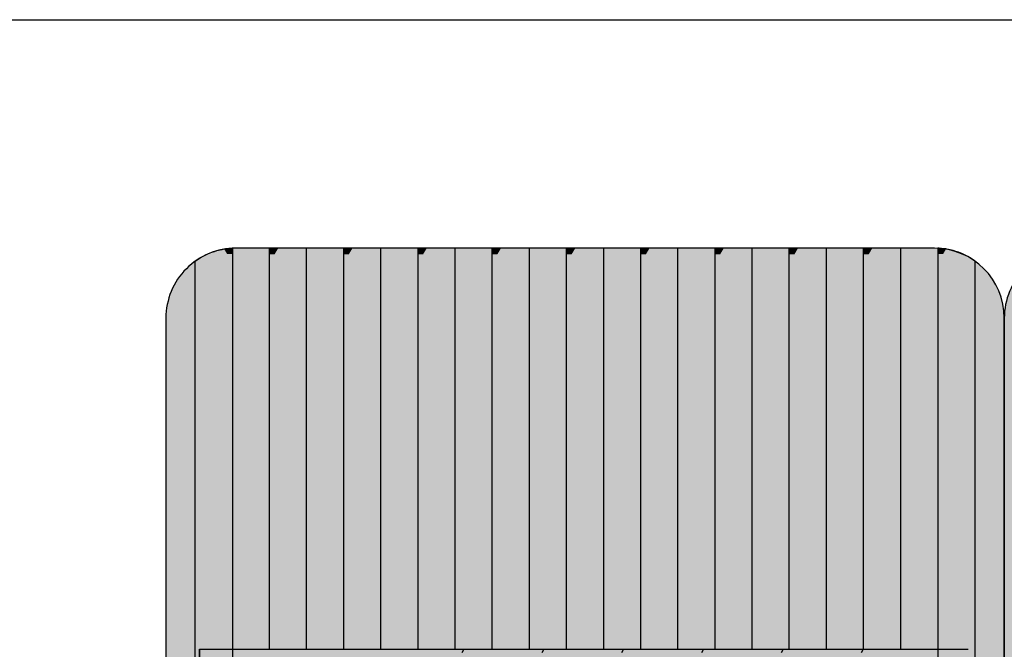
# Model space of a CAD drawing. Units: millimetres. Extents: x 319 to 21319, y -16386 to -1536.
# Drawn here: x 10178 to 10883, y -7165 to -6714 of the extents above; entities that cross this region are included whole.
import ezdxf

# ---------------------------------------------------------------- set-up
doc = ezdxf.new("R2010")
doc.units = ezdxf.units.MM

# ---------------------------------------------------------------- blocks, each defined once
blk = doc.blocks.new('indrän_moduli_päältä')
h = blk.add_hatch(color=9)
edge = h.paths.add_edge_path()
edge.add_line((-250, 0), (250, 0))
edge.add_arc((250, 50), 50, 270, 360)
edge.add_line((300, 50), (300, 1150))
edge.add_arc((250, 1150), 50, 0, 90)
edge.add_line((250, 1200), (-250, 1200))
edge.add_arc((-250, 1150), 50, 90, 180)
edge.add_line((-300, 1150), (-300, 50))
edge.add_arc((-250, 50), 50, 180, 270)
for color, points in [(256, [(-279.03, 1190.71), (-279.03, 9.17), (-276.99, 7.79), (-275.17, 6.68), (-273.81, 5.91), (-270.94, 4.48), (-269.59, 3.88), (-267.21, 2.94), (-265.23, 2.26), (-263.45, 1.72), (-261.15, 1.14), (-259.84, 0.86), (-258.12, 0.55), (-256.81, 0.35), (-254.87, 0.12), (-253.33, -0.01), (-252.44, -0.06), (-252.44, 1199.94), (-253.33, 1199.89), (-254.87, 1199.76), (-256.81, 1199.53), (-258.12, 1199.34), (-259.84, 1199.02), (-261.15, 1198.74), (-263.45, 1198.16), (-265.23, 1197.62), (-267.21, 1196.94), (-269.59, 1196), (-270.94, 1195.41), (-273.81, 1193.97), (-275.17, 1193.2), (-276.99, 1192.09)]), (256, [(-225.86, 1200), (-199.29, 1200), (-199.29, 0), (-225.86, 0)]), (256, [(-172.71, 1200), (-146.14, 1200), (-146.14, 0), (-172.71, 0)]), (256, [(-119.57, 1200), (-93, 1200), (-93, 0), (-119.57, 0)]), (256, [(-66.43, 1200), (-39.86, 1200), (-39.86, 0), (-66.43, 0)]), (256, [(-13.29, 1200), (13.29, 1200), (13.29, 0), (-13.29, 0)]), (256, [(39.86, 1200), (66.43, 1200), (66.43, 0), (39.86, 0)]), (256, [(93, 1200), (119.57, 1200), (119.57, 0), (93, 0)]), (256, [(146.14, 1200), (172.71, 1200), (172.71, 0), (146.14, 0)]), (256, [(199.29, 1200), (225.86, 1200), (225.86, 0), (199.29, 0)]), (256, [(279.03, 1190.71), (279.03, 9.17), (276.99, 7.79), (275.17, 6.68), (273.81, 5.91), (270.94, 4.48), (269.59, 3.88), (267.21, 2.94), (265.23, 2.26), (263.45, 1.72), (261.15, 1.14), (259.84, 0.86), (258.12, 0.55), (256.81, 0.35), (254.87, 0.12), (253.33, -0.01), (252.44, -0.06), (252.44, 1199.94), (253.33, 1199.89), (254.87, 1199.76), (256.81, 1199.53), (258.12, 1199.34), (259.84, 1199.02), (261.15, 1198.74), (263.45, 1198.16), (265.23, 1197.62), (267.21, 1196.94), (269.59, 1196), (270.94, 1195.41), (273.81, 1193.97), (275.17, 1193.2), (276.99, 1192.09)]), (250, [(275.89, 286.94), (-274.11, 286.94), (-274.11, 386.94), (275.89, 386.94)]), (250, [(275.89, 386.94), (-274.11, 386.94), (-274.11, 286.94), (275.89, 286.94)]), (252, [(-270.44, 276.42), (-275.21, 284.67), (-279.01, 284.67), (-279.01, 268.17), (-275.21, 268.17)]), (252, [(-217.29, 276.48), (-222.06, 284.73), (-225.86, 284.73), (-225.86, 268.23), (-222.06, 268.23)]), (252, [(-164.15, 276.48), (-168.91, 284.73), (-172.71, 284.73), (-172.71, 268.23), (-168.91, 268.23)]), (252, [(-111.01, 276.48), (-115.77, 284.73), (-119.57, 284.73), (-119.57, 268.23), (-115.77, 268.23)]), (252, [(-57.86, 276.48), (-62.63, 284.73), (-66.43, 284.73), (-66.43, 268.23), (-62.63, 268.23)]), (252, [(-4.72, 276.48), (-9.48, 284.73), (-13.29, 284.73), (-13.29, 268.23), (-9.48, 268.23)]), (252, [(48.42, 276.48), (43.66, 284.73), (39.86, 284.73), (39.86, 268.23), (43.66, 268.23)]), (252, [(101.56, 276.48), (96.8, 284.73), (93, 284.73), (93, 268.23), (96.8, 268.23)]), (252, [(154.71, 276.48), (149.94, 284.73), (146.14, 284.73), (146.14, 268.23), (149.94, 268.23)]), (252, [(207.85, 276.48), (203.09, 284.73), (199.29, 284.73), (199.29, 268.23), (203.09, 268.23)]), (252, [(270.44, 276.42), (275.21, 284.67), (279.01, 284.67), (279.01, 268.17), (275.21, 268.17)]), (252, [(-270.46, 243.43), (-275.22, 251.68), (-279.03, 251.68), (-279.03, 235.18), (-275.22, 235.18)]), (252, [(-217.31, 243.49), (-222.07, 251.74), (-225.87, 251.74), (-225.87, 235.24), (-222.07, 235.24)]), (252, [(-164.17, 243.49), (-168.93, 251.74), (-172.73, 251.74), (-172.73, 235.24), (-168.93, 235.24)]), (252, [(-111.02, 243.49), (-115.79, 251.74), (-119.59, 251.74), (-119.59, 235.24), (-115.79, 235.24)]), (252, [(-57.88, 243.49), (-62.64, 251.74), (-66.45, 251.74), (-66.45, 235.24), (-62.64, 235.24)]), (252, [(-4.74, 243.49), (-9.5, 251.74), (-13.3, 251.74), (-13.3, 235.24), (-9.5, 235.24)]), (252, [(48.4, 243.49), (43.64, 251.74), (39.84, 251.74), (39.84, 235.24), (43.64, 235.24)]), (252, [(101.55, 243.49), (96.78, 251.74), (92.98, 251.74), (92.98, 235.24), (96.78, 235.24)]), (252, [(154.69, 243.49), (149.93, 251.74), (146.13, 251.74), (146.13, 235.24), (149.93, 235.24)]), (252, [(207.83, 243.49), (203.07, 251.74), (199.27, 251.74), (199.27, 235.24), (203.07, 235.24)]), (252, [(270.46, 243.43), (275.22, 251.68), (279.03, 251.68), (279.03, 235.18), (275.22, 235.18)]), (251, [(300, 212.56), (-300, 212.56), (-300, 223.81), (-300, 227.56), (300, 227.56)]), (252, [(-270.44, 210.43), (-275.21, 218.68), (-279.01, 218.68), (-279.01, 202.18), (-275.21, 202.18)]), (252, [(-217.29, 210.49), (-222.06, 218.74), (-225.86, 218.74), (-225.86, 202.24), (-222.06, 202.24)]), (252, [(-164.15, 210.49), (-168.91, 218.74), (-172.71, 218.74), (-172.71, 202.24), (-168.91, 202.24)]), (252, [(-111.01, 210.49), (-115.77, 218.74), (-119.57, 218.74), (-119.57, 202.24), (-115.77, 202.24)]), (252, [(-57.86, 210.49), (-62.63, 218.74), (-66.43, 218.74), (-66.43, 202.24), (-62.63, 202.24)]), (252, [(-4.72, 210.49), (-9.48, 218.74), (-13.29, 218.74), (-13.29, 202.24), (-9.48, 202.24)]), (252, [(48.42, 210.49), (43.66, 218.74), (39.86, 218.74), (39.86, 202.24), (43.66, 202.24)]), (252, [(101.56, 210.49), (96.8, 218.74), (93, 218.74), (93, 202.24), (96.8, 202.24)]), (252, [(154.71, 210.49), (149.94, 218.74), (146.14, 218.74), (146.14, 202.24), (149.94, 202.24)]), (252, [(207.85, 210.49), (203.09, 218.74), (199.29, 218.74), (199.29, 202.24), (203.09, 202.24)]), (252, [(270.44, 210.43), (275.21, 218.68), (279.01, 218.68), (279.01, 202.18), (275.21, 202.18)]), (252, [(-270.44, 177.44), (-275.21, 185.69), (-279.01, 185.69), (-279.01, 169.19), (-275.21, 169.19)]), (252, [(-217.29, 177.5), (-222.06, 185.74), (-225.86, 185.74), (-225.86, 169.25), (-222.06, 169.25)]), (252, [(-164.15, 177.5), (-168.91, 185.74), (-172.71, 185.74), (-172.71, 169.25), (-168.91, 169.25)]), (252, [(-111.01, 177.5), (-115.77, 185.74), (-119.57, 185.74), (-119.57, 169.25), (-115.77, 169.25)]), (252, [(-57.86, 177.5), (-62.63, 185.74), (-66.43, 185.74), (-66.43, 169.25), (-62.63, 169.25)]), (252, [(-4.72, 177.5), (-9.48, 185.74), (-13.29, 185.74), (-13.29, 169.25), (-9.48, 169.25)]), (252, [(48.42, 177.5), (43.66, 185.74), (39.86, 185.74), (39.86, 169.25), (43.66, 169.25)]), (252, [(101.56, 177.5), (96.8, 185.74), (93, 185.74), (93, 169.25), (96.8, 169.25)]), (252, [(154.71, 177.5), (149.94, 185.74), (146.14, 185.74), (146.14, 169.25), (149.94, 169.25)]), (252, [(207.85, 177.5), (203.09, 185.74), (199.29, 185.74), (199.29, 169.25), (203.09, 169.25)]), (252, [(270.44, 177.44), (275.21, 185.69), (279.01, 185.69), (279.01, 169.19), (275.21, 169.19)]), (252, [(-270.44, 144.44), (-275.21, 152.69), (-279.01, 152.69), (-279.01, 136.19), (-275.21, 136.19)]), (252, [(-217.29, 144.5), (-222.06, 152.75), (-225.86, 152.75), (-225.86, 136.25), (-222.06, 136.25)]), (252, [(-164.15, 144.5), (-168.91, 152.75), (-172.71, 152.75), (-172.71, 136.25), (-168.91, 136.25)]), (252, [(-111.01, 144.5), (-115.77, 152.75), (-119.57, 152.75), (-119.57, 136.25), (-115.77, 136.25)]), (252, [(-57.86, 144.5), (-62.63, 152.75), (-66.43, 152.75), (-66.43, 136.25), (-62.63, 136.25)]), (252, [(-4.72, 144.5), (-9.48, 152.75), (-13.29, 152.75), (-13.29, 136.25), (-9.48, 136.25)]), (252, [(48.42, 144.5), (43.66, 152.75), (39.86, 152.75), (39.86, 136.25), (43.66, 136.25)]), (252, [(101.56, 144.5), (96.8, 152.75), (93, 152.75), (93, 136.25), (96.8, 136.25)]), (252, [(154.71, 144.5), (149.94, 152.75), (146.14, 152.75), (146.14, 136.25), (149.94, 136.25)]), (252, [(207.85, 144.5), (203.09, 152.75), (199.29, 152.75), (199.29, 136.25), (203.09, 136.25)]), (252, [(270.44, 144.44), (275.21, 152.69), (279.01, 152.69), (279.01, 136.19), (275.21, 136.19)]), (252, [(-270.44, 111.45), (-275.21, 119.69), (-279.01, 119.69), (-279.01, 103.2), (-275.21, 103.2)]), (252, [(-217.29, 111.5), (-222.06, 119.75), (-225.86, 119.75), (-225.86, 103.26), (-222.06, 103.26)]), (252, [(-164.15, 111.5), (-168.91, 119.75), (-172.71, 119.75), (-172.71, 103.26), (-168.91, 103.26)]), (252, [(-111.01, 111.5), (-115.77, 119.75), (-119.57, 119.75), (-119.57, 103.26), (-115.77, 103.26)]), (252, [(-57.86, 111.5), (-62.63, 119.75), (-66.43, 119.75), (-66.43, 103.26), (-62.63, 103.26)]), (252, [(-4.72, 111.5), (-9.48, 119.75), (-13.29, 119.75), (-13.29, 103.26), (-9.48, 103.26)]), (252, [(48.42, 111.5), (43.66, 119.75), (39.86, 119.75), (39.86, 103.26), (43.66, 103.26)]), (252, [(101.56, 111.5), (96.8, 119.75), (93, 119.75), (93, 103.26), (96.8, 103.26)]), (252, [(154.71, 111.5), (149.94, 119.75), (146.14, 119.75), (146.14, 103.26), (149.94, 103.26)]), (252, [(207.85, 111.5), (203.09, 119.75), (199.29, 119.75), (199.29, 103.26), (203.09, 103.26)]), (252, [(270.44, 111.45), (275.21, 119.69), (279.01, 119.69), (279.01, 103.2), (275.21, 103.2)]), (252, [(-270.46, 78.45), (-275.22, 86.7), (-279.03, 86.7), (-279.03, 70.2), (-275.22, 70.2)]), (252, [(-217.31, 78.51), (-222.07, 86.76), (-225.87, 86.76), (-225.87, 70.26), (-222.07, 70.26)]), (252, [(-164.17, 78.51), (-168.93, 86.76), (-172.73, 86.76), (-172.73, 70.26), (-168.93, 70.26)]), (252, [(-111.02, 78.51), (-115.79, 86.76), (-119.59, 86.76), (-119.59, 70.26), (-115.79, 70.26)]), (252, [(-57.88, 78.51), (-62.64, 86.76), (-66.45, 86.76), (-66.45, 70.26), (-62.64, 70.26)]), (252, [(-4.74, 78.51), (-9.5, 86.76), (-13.3, 86.76), (-13.3, 70.26), (-9.5, 70.26)]), (252, [(48.4, 78.51), (43.64, 86.76), (39.84, 86.76), (39.84, 70.26), (43.64, 70.26)]), (252, [(101.55, 78.51), (96.78, 86.76), (92.98, 86.76), (92.98, 70.26), (96.78, 70.26)]), (252, [(154.69, 78.51), (149.93, 86.76), (146.13, 86.76), (146.13, 70.26), (149.93, 70.26)]), (252, [(207.83, 78.51), (203.07, 86.76), (199.27, 86.76), (199.27, 70.26), (203.07, 70.26)]), (252, [(270.46, 78.45), (275.22, 86.7), (279.03, 86.7), (279.03, 70.2), (275.22, 70.2)]), (252, [(-270.46, 45.45), (-275.22, 53.7), (-279.03, 53.7), (-279.03, 37.21), (-275.22, 37.21)]), (252, [(-217.31, 45.51), (-222.07, 53.76), (-225.87, 53.76), (-225.87, 37.26), (-222.07, 37.26)]), (252, [(-164.17, 45.51), (-168.93, 53.76), (-172.73, 53.76), (-172.73, 37.26), (-168.93, 37.26)]), (252, [(-111.02, 45.51), (-115.79, 53.76), (-119.59, 53.76), (-119.59, 37.26), (-115.79, 37.26)]), (252, [(-57.88, 45.51), (-62.64, 53.76), (-66.45, 53.76), (-66.45, 37.26), (-62.64, 37.26)]), (252, [(-4.74, 45.51), (-9.5, 53.76), (-13.3, 53.76), (-13.3, 37.26), (-9.5, 37.26)]), (252, [(48.4, 45.51), (43.64, 53.76), (39.84, 53.76), (39.84, 37.26), (43.64, 37.26)]), (252, [(101.55, 45.51), (96.78, 53.76), (92.98, 53.76), (92.98, 37.26), (96.78, 37.26)]), (252, [(154.69, 45.51), (149.93, 53.76), (146.13, 53.76), (146.13, 37.26), (149.93, 37.26)]), (252, [(207.83, 45.51), (203.07, 53.76), (199.27, 53.76), (199.27, 37.26), (203.07, 37.26)]), (252, [(270.46, 45.45), (275.22, 53.7), (279.03, 53.7), (279.03, 37.21), (275.22, 37.21)]), (252, [(-275.21, 20.71), (-279.01, 20.71), (-279.01, 9.16), (-276.99, 7.79), (-275.17, 6.68), (-274.12, 6.09), (-270.44, 12.46)]), (252, [(-217.29, 12.52), (-222.06, 20.77), (-225.86, 20.77), (-225.86, 4.27), (-222.06, 4.27)]), (252, [(-164.15, 12.52), (-168.91, 20.77), (-172.71, 20.77), (-172.71, 4.27), (-168.91, 4.27)]), (252, [(-111.01, 12.52), (-115.77, 20.77), (-119.57, 20.77), (-119.57, 4.27), (-115.77, 4.27)]), (252, [(-57.86, 12.52), (-62.63, 20.77), (-66.43, 20.77), (-66.43, 4.27), (-62.63, 4.27)]), (252, [(-4.72, 12.52), (-9.48, 20.77), (-13.29, 20.77), (-13.29, 4.27), (-9.48, 4.27)]), (252, [(48.42, 12.52), (43.66, 20.77), (39.86, 20.77), (39.86, 4.27), (43.66, 4.27)]), (252, [(101.56, 12.52), (96.8, 20.77), (93, 20.77), (93, 4.27), (96.8, 4.27)]), (252, [(154.71, 12.52), (149.94, 20.77), (146.14, 20.77), (146.14, 4.27), (149.94, 4.27)]), (252, [(207.85, 12.52), (203.09, 20.77), (199.29, 20.77), (199.29, 4.27), (203.09, 4.27)]), (252, [(275.21, 20.71), (279.01, 20.71), (279.01, 9.16), (276.99, 7.79), (275.17, 6.68), (274.12, 6.09), (270.44, 12.46)]), (252, [(-258.31, 0.58), (-258.12, 0.55), (-256.81, 0.35), (-254.87, 0.12), (-253.33, -0.01), (-252.44, -0.06), (-252.44, 4.21), (-256.16, 4.21)]), (252, [(-199.29, 4.27), (-203.01, 4.27), (-205.54, 0), (-199.29, 0)]), (252, [(-146.14, 4.27), (-149.86, 4.27), (-152.4, 0), (-146.14, 0)]), (252, [(-93, 4.27), (-96.72, 4.27), (-99.26, 0), (-93, 0)]), (252, [(-39.86, 4.27), (-43.58, 4.27), (-46.11, 0), (-39.86, 0)]), (252, [(13.29, 4.27), (9.57, 4.27), (7.03, 0), (13.29, 0)]), (252, [(66.43, 4.27), (62.71, 4.27), (60.17, 0), (66.43, 0)]), (252, [(119.57, 4.27), (115.85, 4.27), (113.31, 0), (119.57, 0)]), (252, [(172.71, 4.27), (168.99, 4.27), (166.46, 0), (172.71, 0)]), (252, [(225.86, 4.27), (222.14, 4.27), (219.6, 0), (225.86, 0)]), (252, [(258.31, 0.58), (258.12, 0.55), (256.81, 0.35), (254.87, 0.12), (253.33, -0.01), (252.44, -0.06), (252.44, 4.21), (256.16, 4.21)])]:
    blk.add_hatch(color=color).paths.add_polyline_path(points)
h = blk.add_hatch(color=252)
h.paths.add_polyline_path([(-252.44, 400.16), (-256.15, 400.16), (-260.92, 391.91), (-256.16, 383.66), (-252.44, 383.66)])
h.paths.add_polyline_path([(-252.44, 367.16), (-256.16, 367.16), (-260.92, 358.91), (-256.16, 350.66), (-252.44, 350.66)])
h.paths.add_polyline_path([(-252.44, 334.17), (-256.16, 334.17), (-260.92, 325.92), (-256.16, 317.67), (-252.44, 317.67)])
h.paths.add_polyline_path([(-252.44, 301.17), (-256.16, 301.17), (-260.92, 292.92), (-256.16, 284.67), (-252.44, 284.67)])
h = blk.add_hatch(color=252)
h.paths.add_polyline_path([(-199.28, 400.22), (-203, 400.22), (-207.77, 391.97), (-203, 383.72), (-199.28, 383.72)])
h.paths.add_polyline_path([(-199.28, 367.22), (-203, 367.22), (-207.77, 358.97), (-203, 350.72), (-199.28, 350.72)])
h.paths.add_polyline_path([(-199.28, 334.22), (-203, 334.22), (-207.77, 325.98), (-203, 317.73), (-199.28, 317.73)])
h.paths.add_polyline_path([(-199.28, 301.23), (-203, 301.23), (-207.77, 292.98), (-203, 284.73), (-199.28, 284.73)])
h = blk.add_hatch(color=252)
h.paths.add_polyline_path([(-146.14, 400.22), (-149.86, 400.22), (-154.62, 391.97), (-149.86, 383.72), (-146.14, 383.72)])
h.paths.add_polyline_path([(-146.14, 367.22), (-149.86, 367.22), (-154.62, 358.97), (-149.86, 350.72), (-146.14, 350.72)])
h.paths.add_polyline_path([(-146.14, 334.22), (-149.86, 334.22), (-154.62, 325.98), (-149.86, 317.73), (-146.14, 317.73)])
h.paths.add_polyline_path([(-146.14, 301.23), (-149.86, 301.23), (-154.62, 292.98), (-149.86, 284.73), (-146.14, 284.73)])
h = blk.add_hatch(color=252)
h.paths.add_polyline_path([(-93, 400.22), (-96.72, 400.22), (-101.48, 391.97), (-96.72, 383.72), (-93, 383.72)])
h.paths.add_polyline_path([(-93, 367.22), (-96.72, 367.22), (-101.48, 358.97), (-96.72, 350.72), (-93, 350.72)])
h.paths.add_polyline_path([(-93, 334.22), (-96.72, 334.22), (-101.48, 325.98), (-96.72, 317.73), (-93, 317.73)])
h.paths.add_polyline_path([(-93, 301.23), (-96.72, 301.23), (-101.48, 292.98), (-96.72, 284.73), (-93, 284.73)])
h = blk.add_hatch(color=252)
h.paths.add_polyline_path([(-39.86, 400.22), (-43.57, 400.22), (-48.34, 391.97), (-43.58, 383.72), (-39.86, 383.72)])
h.paths.add_polyline_path([(-39.86, 367.22), (-43.58, 367.22), (-48.34, 358.97), (-43.58, 350.72), (-39.86, 350.72)])
h.paths.add_polyline_path([(-39.86, 334.22), (-43.58, 334.22), (-48.34, 325.98), (-43.58, 317.73), (-39.86, 317.73)])
h.paths.add_polyline_path([(-39.86, 301.23), (-43.58, 301.23), (-48.34, 292.98), (-43.58, 284.73), (-39.86, 284.73)])
h = blk.add_hatch(color=252)
h.paths.add_polyline_path([(13.29, 400.22), (9.57, 400.22), (4.8, 391.97), (9.57, 383.72), (13.29, 383.72)])
h.paths.add_polyline_path([(13.29, 367.22), (9.57, 367.22), (4.8, 358.97), (9.57, 350.72), (13.29, 350.72)])
h.paths.add_polyline_path([(13.29, 334.22), (9.57, 334.22), (4.8, 325.98), (9.57, 317.73), (13.29, 317.73)])
h.paths.add_polyline_path([(13.29, 301.23), (9.57, 301.23), (4.8, 292.98), (9.57, 284.73), (13.29, 284.73)])
h = blk.add_hatch(color=252)
h.paths.add_polyline_path([(66.43, 400.22), (62.71, 400.22), (57.95, 391.97), (62.71, 383.72), (66.43, 383.72)])
h.paths.add_polyline_path([(66.43, 367.22), (62.71, 367.22), (57.95, 358.97), (62.71, 350.72), (66.43, 350.72)])
h.paths.add_polyline_path([(66.43, 334.22), (62.71, 334.22), (57.95, 325.98), (62.71, 317.73), (66.43, 317.73)])
h.paths.add_polyline_path([(66.43, 301.23), (62.71, 301.23), (57.95, 292.98), (62.71, 284.73), (66.43, 284.73)])
h = blk.add_hatch(color=252)
h.paths.add_polyline_path([(119.57, 400.22), (115.85, 400.22), (111.09, 391.97), (115.85, 383.72), (119.57, 383.72)])
h.paths.add_polyline_path([(119.57, 367.22), (115.85, 367.22), (111.09, 358.97), (115.85, 350.72), (119.57, 350.72)])
h.paths.add_polyline_path([(119.57, 334.22), (115.85, 334.22), (111.09, 325.98), (115.85, 317.73), (119.57, 317.73)])
h.paths.add_polyline_path([(119.57, 301.23), (115.85, 301.23), (111.09, 292.98), (115.85, 284.73), (119.57, 284.73)])
h = blk.add_hatch(color=252)
h.paths.add_polyline_path([(172.72, 400.22), (169, 400.22), (164.23, 391.97), (169, 383.72), (172.72, 383.72)])
h.paths.add_polyline_path([(172.72, 367.22), (169, 367.22), (164.23, 358.97), (169, 350.72), (172.72, 350.72)])
h.paths.add_polyline_path([(172.72, 334.22), (169, 334.22), (164.23, 325.98), (169, 317.73), (172.72, 317.73)])
h.paths.add_polyline_path([(172.72, 301.23), (169, 301.23), (164.23, 292.98), (169, 284.73), (172.72, 284.73)])
h = blk.add_hatch(color=252)
h.paths.add_polyline_path([(225.86, 400.22), (222.14, 400.22), (217.38, 391.97), (222.14, 383.72), (225.86, 383.72)])
h.paths.add_polyline_path([(225.86, 367.22), (222.14, 367.22), (217.38, 358.97), (222.14, 350.72), (225.86, 350.72)])
h.paths.add_polyline_path([(225.86, 334.22), (222.14, 334.22), (217.38, 325.98), (222.14, 317.73), (225.86, 317.73)])
h.paths.add_polyline_path([(225.86, 301.23), (222.14, 301.23), (217.38, 292.98), (222.14, 284.73), (225.86, 284.73)])
h = blk.add_hatch(color=252)
h.paths.add_polyline_path([(252.44, 400.16), (256.15, 400.16), (260.92, 391.91), (256.16, 383.66), (252.44, 383.66)])
h.paths.add_polyline_path([(252.44, 367.16), (256.16, 367.16), (260.92, 358.91), (256.16, 350.66), (252.44, 350.66)])
h.paths.add_polyline_path([(252.44, 334.17), (256.16, 334.17), (260.92, 325.92), (256.16, 317.67), (252.44, 317.67)])
h.paths.add_polyline_path([(252.44, 301.17), (256.16, 301.17), (260.92, 292.92), (256.16, 284.67), (252.44, 284.67)])
h = blk.add_hatch(color=252)
h.paths.add_polyline_path([(-252.42, 268.17), (-256.14, 268.17), (-260.9, 259.93), (-256.14, 251.68), (-252.42, 251.68)])
h.paths.add_polyline_path([(-252.42, 235.18), (-256.14, 235.18), (-260.9, 226.93), (-256.14, 218.68), (-252.42, 218.68)])
h.paths.add_polyline_path([(-252.42, 202.18), (-256.14, 202.18), (-260.9, 193.93), (-256.14, 185.69), (-252.42, 185.69)])
h.paths.add_polyline_path([(-252.42, 169.19), (-256.14, 169.19), (-260.9, 160.94), (-256.14, 152.69), (-252.42, 152.69)])
h = blk.add_hatch(color=252)
h.paths.add_polyline_path([(-199.27, 268.23), (-202.99, 268.23), (-207.75, 259.98), (-202.99, 251.74), (-199.27, 251.74)])
h.paths.add_polyline_path([(-199.27, 235.24), (-202.99, 235.24), (-207.75, 226.99), (-202.99, 218.74), (-199.27, 218.74)])
h.paths.add_polyline_path([(-199.27, 202.24), (-202.99, 202.24), (-207.75, 193.99), (-202.99, 185.74), (-199.27, 185.74)])
h.paths.add_polyline_path([(-199.27, 169.25), (-202.99, 169.25), (-207.75, 161), (-202.99, 152.75), (-199.27, 152.75)])
h = blk.add_hatch(color=252)
h.paths.add_polyline_path([(-146.13, 268.23), (-149.84, 268.23), (-154.61, 259.98), (-149.85, 251.74), (-146.13, 251.74)])
h.paths.add_polyline_path([(-146.13, 235.24), (-149.85, 235.24), (-154.61, 226.99), (-149.85, 218.74), (-146.13, 218.74)])
h.paths.add_polyline_path([(-146.13, 202.24), (-149.85, 202.24), (-154.61, 193.99), (-149.85, 185.74), (-146.13, 185.74)])
h.paths.add_polyline_path([(-146.13, 169.25), (-149.85, 169.25), (-154.61, 161), (-149.85, 152.75), (-146.13, 152.75)])
h = blk.add_hatch(color=252)
h.paths.add_polyline_path([(-92.98, 268.23), (-96.7, 268.23), (-101.46, 259.98), (-96.7, 251.74), (-92.98, 251.74)])
h.paths.add_polyline_path([(-92.98, 235.24), (-96.7, 235.24), (-101.46, 226.99), (-96.7, 218.74), (-92.98, 218.74)])
h.paths.add_polyline_path([(-92.98, 202.24), (-96.7, 202.24), (-101.46, 193.99), (-96.7, 185.74), (-92.98, 185.74)])
h.paths.add_polyline_path([(-92.98, 169.25), (-96.7, 169.25), (-101.46, 161), (-96.7, 152.75), (-92.98, 152.75)])
h = blk.add_hatch(color=252)
h.paths.add_polyline_path([(-39.84, 268.23), (-43.56, 268.23), (-48.32, 259.98), (-43.56, 251.74), (-39.84, 251.74)])
h.paths.add_polyline_path([(-39.84, 235.24), (-43.56, 235.24), (-48.32, 226.99), (-43.56, 218.74), (-39.84, 218.74)])
h.paths.add_polyline_path([(-39.84, 202.24), (-43.56, 202.24), (-48.32, 193.99), (-43.56, 185.74), (-39.84, 185.74)])
h.paths.add_polyline_path([(-39.84, 169.25), (-43.56, 169.25), (-48.32, 161), (-43.56, 152.75), (-39.84, 152.75)])
h = blk.add_hatch(color=252)
h.paths.add_polyline_path([(13.3, 268.23), (9.59, 268.23), (4.82, 259.98), (9.58, 251.74), (13.3, 251.74)])
h.paths.add_polyline_path([(13.3, 235.24), (9.58, 235.24), (4.82, 226.99), (9.58, 218.74), (13.3, 218.74)])
h.paths.add_polyline_path([(13.3, 202.24), (9.58, 202.24), (4.82, 193.99), (9.58, 185.74), (13.3, 185.74)])
h.paths.add_polyline_path([(13.3, 169.25), (9.58, 169.25), (4.82, 161), (9.58, 152.75), (13.3, 152.75)])
h = blk.add_hatch(color=252)
h.paths.add_polyline_path([(66.45, 268.23), (62.73, 268.23), (57.96, 259.98), (62.73, 251.74), (66.45, 251.74)])
h.paths.add_polyline_path([(66.45, 235.24), (62.73, 235.24), (57.96, 226.99), (62.73, 218.74), (66.45, 218.74)])
h.paths.add_polyline_path([(66.45, 202.24), (62.73, 202.24), (57.96, 193.99), (62.73, 185.74), (66.45, 185.74)])
h.paths.add_polyline_path([(66.45, 169.25), (62.73, 169.25), (57.96, 161), (62.73, 152.75), (66.45, 152.75)])
h = blk.add_hatch(color=252)
h.paths.add_polyline_path([(119.59, 268.23), (115.87, 268.23), (111.11, 259.98), (115.87, 251.74), (119.59, 251.74)])
h.paths.add_polyline_path([(119.59, 235.24), (115.87, 235.24), (111.11, 226.99), (115.87, 218.74), (119.59, 218.74)])
h.paths.add_polyline_path([(119.59, 202.24), (115.87, 202.24), (111.11, 193.99), (115.87, 185.74), (119.59, 185.74)])
h.paths.add_polyline_path([(119.59, 169.25), (115.87, 169.25), (111.11, 161), (115.87, 152.75), (119.59, 152.75)])
h = blk.add_hatch(color=252)
h.paths.add_polyline_path([(172.73, 268.23), (169.01, 268.23), (164.25, 259.98), (169.01, 251.74), (172.73, 251.74)])
h.paths.add_polyline_path([(172.73, 235.24), (169.01, 235.24), (164.25, 226.99), (169.01, 218.74), (172.73, 218.74)])
h.paths.add_polyline_path([(172.73, 202.24), (169.01, 202.24), (164.25, 193.99), (169.01, 185.74), (172.73, 185.74)])
h.paths.add_polyline_path([(172.73, 169.25), (169.01, 169.25), (164.25, 161), (169.01, 152.75), (172.73, 152.75)])
h = blk.add_hatch(color=252)
h.paths.add_polyline_path([(225.87, 268.23), (222.16, 268.23), (217.39, 259.98), (222.15, 251.74), (225.87, 251.74)])
h.paths.add_polyline_path([(225.87, 235.24), (222.15, 235.24), (217.39, 226.99), (222.15, 218.74), (225.87, 218.74)])
h.paths.add_polyline_path([(225.87, 202.24), (222.15, 202.24), (217.39, 193.99), (222.15, 185.74), (225.87, 185.74)])
h.paths.add_polyline_path([(225.87, 169.25), (222.15, 169.25), (217.39, 161), (222.15, 152.75), (225.87, 152.75)])
h = blk.add_hatch(color=252)
h.paths.add_polyline_path([(252.42, 268.17), (256.14, 268.17), (260.9, 259.93), (256.14, 251.68), (252.42, 251.68)])
h.paths.add_polyline_path([(252.42, 235.18), (256.14, 235.18), (260.9, 226.93), (256.14, 218.68), (252.42, 218.68)])
h.paths.add_polyline_path([(252.42, 202.18), (256.14, 202.18), (260.9, 193.93), (256.14, 185.69), (252.42, 185.69)])
h.paths.add_polyline_path([(252.42, 169.19), (256.14, 169.19), (260.9, 160.94), (256.14, 152.69), (252.42, 152.69)])
h = blk.add_hatch(color=252)
h.paths.add_polyline_path([(-252.42, 136.19), (-256.14, 136.19), (-260.9, 127.94), (-256.14, 119.69), (-252.42, 119.69)])
h.paths.add_polyline_path([(-252.42, 103.2), (-256.14, 103.2), (-260.9, 94.95), (-256.14, 86.7), (-252.42, 86.7)])
h.paths.add_polyline_path([(-252.42, 70.2), (-256.14, 70.2), (-260.9, 61.95), (-256.14, 53.7), (-252.42, 53.7)])
h.paths.add_polyline_path([(-252.42, 37.21), (-256.14, 37.21), (-260.9, 28.96), (-256.14, 20.71), (-252.42, 20.71)])
h = blk.add_hatch(color=252)
h.paths.add_polyline_path([(-199.27, 136.25), (-202.99, 136.25), (-207.75, 128), (-202.99, 119.75), (-199.27, 119.75)])
h.paths.add_polyline_path([(-199.27, 103.26), (-202.99, 103.26), (-207.75, 95.01), (-202.99, 86.76), (-199.27, 86.76)])
h.paths.add_polyline_path([(-199.27, 70.26), (-202.99, 70.26), (-207.75, 62.01), (-202.99, 53.76), (-199.27, 53.76)])
h.paths.add_polyline_path([(-199.27, 37.26), (-202.99, 37.26), (-207.75, 29.02), (-202.99, 20.77), (-199.27, 20.77)])
h = blk.add_hatch(color=252)
h.paths.add_polyline_path([(-146.13, 136.25), (-149.84, 136.25), (-154.61, 128), (-149.85, 119.75), (-146.13, 119.75)])
h.paths.add_polyline_path([(-146.13, 103.26), (-149.85, 103.26), (-154.61, 95.01), (-149.85, 86.76), (-146.13, 86.76)])
h.paths.add_polyline_path([(-146.13, 70.26), (-149.85, 70.26), (-154.61, 62.01), (-149.85, 53.76), (-146.13, 53.76)])
h.paths.add_polyline_path([(-146.13, 37.26), (-149.85, 37.26), (-154.61, 29.02), (-149.85, 20.77), (-146.13, 20.77)])
h = blk.add_hatch(color=252)
h.paths.add_polyline_path([(-92.98, 136.25), (-96.7, 136.25), (-101.46, 128), (-96.7, 119.75), (-92.98, 119.75)])
h.paths.add_polyline_path([(-92.98, 103.26), (-96.7, 103.26), (-101.46, 95.01), (-96.7, 86.76), (-92.98, 86.76)])
h.paths.add_polyline_path([(-92.98, 70.26), (-96.7, 70.26), (-101.46, 62.01), (-96.7, 53.76), (-92.98, 53.76)])
h.paths.add_polyline_path([(-92.98, 37.26), (-96.7, 37.26), (-101.46, 29.02), (-96.7, 20.77), (-92.98, 20.77)])
h = blk.add_hatch(color=252)
h.paths.add_polyline_path([(-39.84, 136.25), (-43.56, 136.25), (-48.32, 128), (-43.56, 119.75), (-39.84, 119.75)])
h.paths.add_polyline_path([(-39.84, 103.26), (-43.56, 103.26), (-48.32, 95.01), (-43.56, 86.76), (-39.84, 86.76)])
h.paths.add_polyline_path([(-39.84, 70.26), (-43.56, 70.26), (-48.32, 62.01), (-43.56, 53.76), (-39.84, 53.76)])
h.paths.add_polyline_path([(-39.84, 37.26), (-43.56, 37.26), (-48.32, 29.02), (-43.56, 20.77), (-39.84, 20.77)])
h = blk.add_hatch(color=252)
h.paths.add_polyline_path([(13.3, 136.25), (9.59, 136.25), (4.82, 128), (9.58, 119.75), (13.3, 119.75)])
h.paths.add_polyline_path([(13.3, 103.26), (9.58, 103.26), (4.82, 95.01), (9.58, 86.76), (13.3, 86.76)])
h.paths.add_polyline_path([(13.3, 70.26), (9.58, 70.26), (4.82, 62.01), (9.58, 53.76), (13.3, 53.76)])
h.paths.add_polyline_path([(13.3, 37.26), (9.58, 37.26), (4.82, 29.02), (9.58, 20.77), (13.3, 20.77)])
h = blk.add_hatch(color=252)
h.paths.add_polyline_path([(66.45, 136.25), (62.73, 136.25), (57.96, 128), (62.73, 119.75), (66.45, 119.75)])
h.paths.add_polyline_path([(66.45, 103.26), (62.73, 103.26), (57.96, 95.01), (62.73, 86.76), (66.45, 86.76)])
h.paths.add_polyline_path([(66.45, 70.26), (62.73, 70.26), (57.96, 62.01), (62.73, 53.76), (66.45, 53.76)])
h.paths.add_polyline_path([(66.45, 37.26), (62.73, 37.26), (57.96, 29.02), (62.73, 20.77), (66.45, 20.77)])
h = blk.add_hatch(color=252)
h.paths.add_polyline_path([(119.59, 136.25), (115.87, 136.25), (111.11, 128), (115.87, 119.75), (119.59, 119.75)])
h.paths.add_polyline_path([(119.59, 103.26), (115.87, 103.26), (111.11, 95.01), (115.87, 86.76), (119.59, 86.76)])
h.paths.add_polyline_path([(119.59, 70.26), (115.87, 70.26), (111.11, 62.01), (115.87, 53.76), (119.59, 53.76)])
h.paths.add_polyline_path([(119.59, 37.26), (115.87, 37.26), (111.11, 29.02), (115.87, 20.77), (119.59, 20.77)])
h = blk.add_hatch(color=252)
h.paths.add_polyline_path([(172.73, 136.25), (169.01, 136.25), (164.25, 128), (169.01, 119.75), (172.73, 119.75)])
h.paths.add_polyline_path([(172.73, 103.26), (169.01, 103.26), (164.25, 95.01), (169.01, 86.76), (172.73, 86.76)])
h.paths.add_polyline_path([(172.73, 70.26), (169.01, 70.26), (164.25, 62.01), (169.01, 53.76), (172.73, 53.76)])
h.paths.add_polyline_path([(172.73, 37.26), (169.01, 37.26), (164.25, 29.02), (169.01, 20.77), (172.73, 20.77)])
h = blk.add_hatch(color=252)
h.paths.add_polyline_path([(225.87, 136.25), (222.16, 136.25), (217.39, 128), (222.15, 119.75), (225.87, 119.75)])
h.paths.add_polyline_path([(225.87, 103.26), (222.15, 103.26), (217.39, 95.01), (222.15, 86.76), (225.87, 86.76)])
h.paths.add_polyline_path([(225.87, 70.26), (222.15, 70.26), (217.39, 62.01), (222.15, 53.76), (225.87, 53.76)])
h.paths.add_polyline_path([(225.87, 37.26), (222.15, 37.26), (217.39, 29.02), (222.15, 20.77), (225.87, 20.77)])
h = blk.add_hatch(color=252)
h.paths.add_polyline_path([(252.42, 136.19), (256.14, 136.19), (260.9, 127.94), (256.14, 119.69), (252.42, 119.69)])
h.paths.add_polyline_path([(252.42, 103.2), (256.14, 103.2), (260.9, 94.95), (256.14, 86.7), (252.42, 86.7)])
h.paths.add_polyline_path([(252.42, 70.2), (256.14, 70.2), (260.9, 61.95), (256.14, 53.7), (252.42, 53.7)])
h.paths.add_polyline_path([(252.42, 37.21), (256.14, 37.21), (260.9, 28.96), (256.14, 20.71), (252.42, 20.71)])
for p, q in [((-252.44, -0.06), (-252.44, 1199.94)), ((252.44, -0.06), (252.44, 1199.94)), ((-279.03, 1190.71), (-279.03, 9.17)), ((279.03, 1190.71), (279.03, 9.17)), ((-300, 1150), (-300, 50)), ((300, 50), (300, 1150)), ((275.89, 386.94), (275.89, 286.94)), ((275.89, 286.94), (275.89, 386.94)), ((275.89, 286.94), (-274.11, 286.94)), ((-225.86, 286.94), (-225.86, 0)), ((-199.29, 286.94), (-199.29, 0)), ((-172.71, 286.94), (-172.71, 0)), ((-146.14, 286.94), (-146.14, 0)), ((-119.57, 286.94), (-119.57, 0)), ((-93, 286.94), (-93, 0)), ((-66.43, 286.94), (-66.43, 0)), ((-39.86, 286.94), (-39.86, 0)), ((-13.29, 286.94), (-13.29, 0)), ((13.29, 286.94), (13.29, 0)), ((39.86, 286.94), (39.86, 0)), ((66.43, 286.94), (66.43, 0)), ((93, 286.94), (93, 0)), ((119.57, 286.94), (119.57, 0)), ((146.14, 286.94), (146.14, 0)), ((172.71, 286.94), (172.71, 0)), ((199.29, 286.94), (199.29, 0)), ((225.86, 286.94), (225.86, 0)), ((-279.03, 9.17), (-276.99, 7.79)), ((-276.99, 7.79), (-275.17, 6.68)), ((276.99, 7.79), (275.17, 6.68)), ((279.03, 9.17), (276.99, 7.79)), ((-275.17, 6.68), (-273.81, 5.91)), ((-273.81, 5.91), (-270.94, 4.48)), ((-270.94, 4.48), (-269.59, 3.88)), ((-269.59, 3.88), (-267.21, 2.94)), ((-267.21, 2.94), (-265.23, 2.26)), ((-265.23, 2.26), (-263.45, 1.72)), ((-263.45, 1.72), (-261.15, 1.14)), ((-261.15, 1.14), (-259.84, 0.86)), ((-259.84, 0.86), (-258.12, 0.55)), ((-258.12, 0.55), (-256.81, 0.35)), ((-256.81, 0.35), (-254.87, 0.12)), ((-254.87, 0.12), (-253.33, -0.01)), ((-250, 0), (250, 0)), ((254.87, 0.12), (253.33, -0.01)), ((256.81, 0.35), (254.87, 0.12)), ((258.12, 0.55), (256.81, 0.35)), ((259.84, 0.86), (258.12, 0.55)), ((261.15, 1.14), (259.84, 0.86)), ((263.45, 1.72), (261.15, 1.14)), ((265.23, 2.26), (263.45, 1.72)), ((267.21, 2.94), (265.23, 2.26)), ((269.59, 3.88), (267.21, 2.94)), ((270.94, 4.48), (269.59, 3.88)), ((273.81, 5.91), (270.94, 4.48)), ((275.17, 6.68), (273.81, 5.91)), ((-253.33, -0.01), (-252.44, -0.06)), ((253.33, -0.01), (252.44, -0.06))]:
    blk.add_line(p, q)
at = {"color": 254}
for p, q in [((-199, 286.94), (-197.54, 289.48)), ((-141.85, 286.94), (-140.39, 289.48)), ((-84.7, 286.94), (-83.24, 289.48)), ((-27.55, 286.94), (-26.09, 289.48)), ((29.6, 286.94), (31.06, 289.48)), ((86.75, 286.94), (88.21, 289.48))]:
    blk.add_line(p, q, dxfattribs=at)
for centre, start, end in [((-250, 50), 180, 270), ((250, 50), 270, 0)]:
    blk.add_arc(centre, 50, start, end)

msp = doc.modelspace()

# ---------------------------------------------------------------- linework, layer by layer
msp.add_line((9850.471, -6714.19), (12508.519, -6714.19))

# ---------------------------------------------------------------- block references
at = {"rotation": 180}
for p in [(10583.017, -6877.667), (11183.017, -6877.667)]:
    msp.add_blockref('indrän_moduli_päältä', p, dxfattribs=at)

doc.saveas('drawing.dxf')
